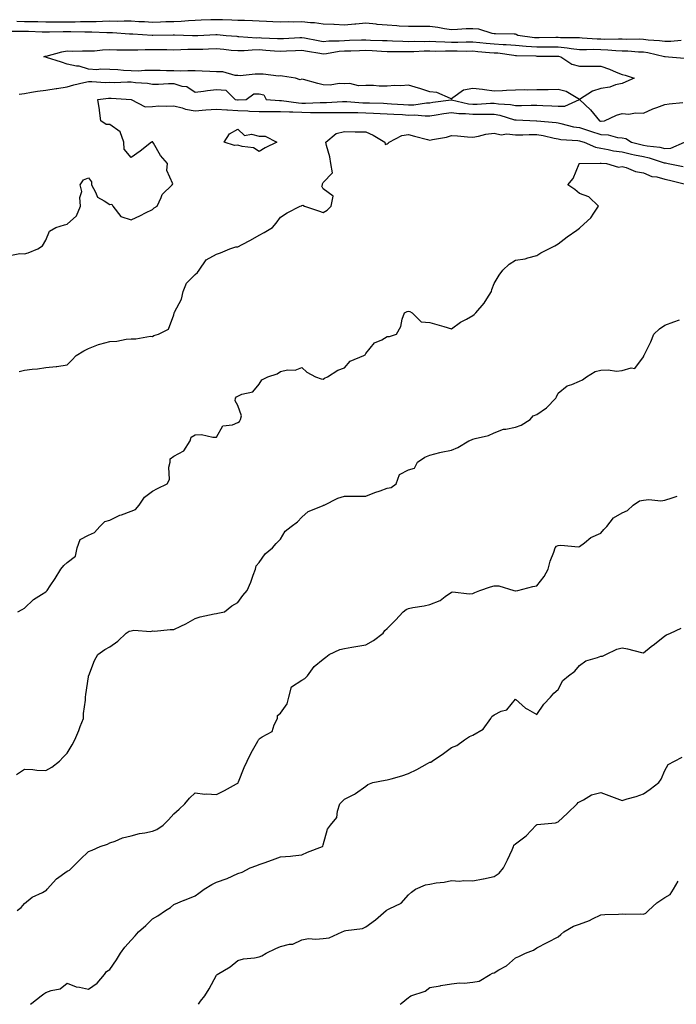
# Model space of a CAD drawing. Units: inches. Extents: x 905123 to 907763, y 7268858 to 7271498.
# Drawn here: x 905656 to 905963, y 7268858 to 7269319 of the extents above; entities that cross this region are included whole.
import ezdxf

# ---------------------------------------------------------------- set-up
doc = ezdxf.new("R2010")
doc.units = ezdxf.units.IN
doc.header["$MEASUREMENT"] = 0
doc.layers.add('Contour_90517268', color=7, linetype='Continuous', true_color=0x8bbbc2)

msp = doc.modelspace()

# ---------------------------------------------------------------- linework, layer by layer
at = {"layer": 'Contour_90517268'}
for points in [[(905965.75, 7269309.62, 3292), (905960.87, 7269309.1, 3292), (905958.05, 7269309.05, 3292), (905955.59, 7269309.46, 3292), (905950.21, 7269309.76, 3292), (905948.05, 7269310.05, 3292), (905946.25, 7269310.12, 3292), (905939.91, 7269310.06, 3292), (905938.05, 7269310.12, 3292), (905936.32, 7269310.19, 3292), (905929.89, 7269310.08, 3292), (905928.05, 7269310.15, 3292), (905926.31, 7269310.18, 3292), (905919.28, 7269310.7, 3292), (905918.05, 7269310.72, 3292), (905916.97, 7269310.84, 3292), (905909.18, 7269310.79, 3292), (905908.05, 7269310.88, 3292), (905907.01, 7269310.88, 3292), (905899.2, 7269310.77, 3292), (905898.05, 7269310.77, 3292), (905896.98, 7269310.85, 3292), (905889.12, 7269311.92, 3292), (905888.45, 7269312.32, 3292), (905888.05, 7269312.45, 3292), (905887.53, 7269312.45, 3292), (905878.81, 7269312.68, 3292), (905878.05, 7269312.68, 3292), (905877.15, 7269312.83, 3292), (905870.91, 7269314.78, 3292), (905868.05, 7269315.08, 3292), (905865.01, 7269314.96, 3292), (905860.86, 7269314.73, 3292), (905858.05, 7269314.61, 3292), (905854.89, 7269315.07, 3292), (905851.7, 7269315.57, 3292), (905848.05, 7269316.11, 3292), (905843.9, 7269316.06, 3292), (905842.21, 7269316.08, 3292), (905838.05, 7269316.04, 3292), (905833.66, 7269316.3, 3292), (905832.56, 7269316.43, 3292), (905828.05, 7269316.69, 3292), (905823.24, 7269317.11, 3292), (905822.81, 7269317.16, 3292), (905818.05, 7269317.62, 3292), (905813.35, 7269317.22, 3292), (905812.82, 7269317.15, 3292), (905808.05, 7269316.77, 3292), (905803.12, 7269316.99, 3292), (905802.96, 7269317.01, 3292), (905798.05, 7269317.24, 3292), (905794.02, 7269317.89, 3292), (905792.13, 7269317.84, 3292), (905788.05, 7269318.32, 3292), (905784.33, 7269318.2, 3292), (905781.75, 7269318.22, 3292), (905778.05, 7269318.1, 3292), (905774.43, 7269318.3, 3292), (905771.5, 7269318.47, 3292), (905768.05, 7269318.67, 3292), (905764.95, 7269318.82, 3292), (905761.13, 7269318.84, 3292), (905758.05, 7269318.98, 3292), (905755.26, 7269319.13, 3292), (905750.81, 7269319.16, 3292), (905748.05, 7269319.29, 3292), (905745.32, 7269319.2, 3292), (905740.91, 7269319.07, 3292), (905738.05, 7269318.96, 3292), (905734.96, 7269318.83, 3292), (905731.53, 7269318.44, 3292), (905728.05, 7269318.33, 3292), (905724.35, 7269318.22, 3292), (905721.85, 7269318.11, 3292), (905718.05, 7269318, 3292), (905714.35, 7269318.22, 3292), (905711.61, 7269318.36, 3292), (905708.05, 7269318.56, 3292), (905704.74, 7269318.61, 3292), (905701.48, 7269318.49, 3292), (905698.05, 7269318.54, 3292), (905694.64, 7269318.51, 3292), (905691.65, 7269318.33, 3292), (905688.05, 7269318.3, 3292), (905684.38, 7269318.25, 3292), (905681.86, 7269318.11, 3292), (905678.05, 7269318.06, 3292), (905674.21, 7269318.08, 3292), (905671.81, 7269318.16, 3292), (905668.05, 7269318.18, 3292), (905664.38, 7269318.25, 3292), (905661.73, 7269318.25, 3292), (905658.05, 7269318.31, 3292), (905654.5, 7269318.37, 3292)], [(905650.02, 7269313.89, 3291), (905656.02, 7269313.94, 3291), (905658.05, 7269313.91, 3291), (905660.01, 7269313.87, 3291), (905666.32, 7269313.66, 3291), (905668.05, 7269313.63, 3291), (905669.74, 7269313.61, 3291), (905676.25, 7269313.73, 3291), (905678.05, 7269313.72, 3291), (905679.87, 7269313.74, 3291), (905686.41, 7269313.55, 3291), (905688.05, 7269313.58, 3291), (905689.72, 7269313.59, 3291), (905696.71, 7269313.26, 3291), (905698.05, 7269313.27, 3291), (905699.38, 7269313.25, 3291), (905707.25, 7269312.72, 3291), (905708.05, 7269312.7, 3291), (905708.79, 7269312.66, 3291), (905717.86, 7269312.11, 3291), (905718.05, 7269312.1, 3291), (905718.23, 7269312.11, 3291), (905727.73, 7269312.24, 3291), (905728.05, 7269312.25, 3291), (905728.4, 7269312.26, 3291), (905736.77, 7269311.92, 3291), (905738, 7269311.87, 3291), (905738.05, 7269311.87, 3291), (905738.1, 7269311.87, 3291), (905739.3, 7269311.92, 3291), (905747.67, 7269312.3, 3291), (905748.05, 7269312.31, 3291), (905748.43, 7269312.3, 3291), (905752.54, 7269311.92, 3291), (905757.63, 7269311.5, 3291), (905758.05, 7269311.46, 3291), (905758.5, 7269311.46, 3291), (905767, 7269310.87, 3291), (905768.05, 7269310.88, 3291), (905769.15, 7269310.82, 3291), (905776.66, 7269310.53, 3291), (905778.05, 7269310.45, 3291), (905779.46, 7269310.51, 3291), (905787.03, 7269310.89, 3291), (905788.05, 7269310.94, 3291), (905789.24, 7269310.73, 3291), (905795.63, 7269309.5, 3291), (905798.05, 7269309.08, 3291), (905800.64, 7269309.33, 3291), (905805.5, 7269309.37, 3291), (905808.05, 7269309.59, 3291), (905810.33, 7269309.63, 3291), (905815.91, 7269309.78, 3291), (905818.05, 7269309.83, 3291), (905820.23, 7269309.74, 3291), (905825.74, 7269309.61, 3291), (905828.05, 7269309.51, 3291), (905830.53, 7269309.45, 3291), (905835.3, 7269309.18, 3291), (905838.05, 7269309.11, 3291), (905840.81, 7269309.16, 3291), (905845.26, 7269309.14, 3291), (905848.05, 7269309.19, 3291), (905850.85, 7269309.12, 3291), (905854.99, 7269308.86, 3291), (905858.05, 7269308.8, 3291), (905861.16, 7269308.81, 3291), (905865.03, 7269308.9, 3291), (905868.05, 7269308.92, 3291), (905871.35, 7269308.62, 3291), (905874.42, 7269308.3, 3291), (905878.05, 7269307.97, 3291), (905882.3, 7269307.67, 3291), (905883.79, 7269307.66, 3291), (905888.05, 7269307.32, 3291), (905893.03, 7269306.9, 3291), (905893.07, 7269306.9, 3291), (905898.05, 7269306.53, 3291), (905902.66, 7269306.53, 3291), (905903.45, 7269306.52, 3291), (905908.05, 7269306.53, 3291), (905912.28, 7269306.15, 3291), (905914.21, 7269305.76, 3291), (905918.05, 7269305.34, 3291), (905921.41, 7269305.28, 3291), (905924.56, 7269305.42, 3291), (905928.05, 7269305.36, 3291), (905931.37, 7269305.24, 3291), (905935.09, 7269304.88, 3291), (905938.05, 7269304.76, 3291), (905940.8, 7269304.67, 3291), (905945.66, 7269304.3, 3291), (905948.05, 7269304.22, 3291), (905950.08, 7269303.95, 3291), (905957.93, 7269302.05, 3291), (905958.05, 7269302.03, 3291), (905958.15, 7269302.03, 3291), (905959.73, 7269301.92, 3291), (905967.31, 7269301.19, 3291)], [(905655.54, 7269284.43, 3290), (905658.05, 7269284.73, 3290), (905661.4, 7269285.27, 3290), (905664.21, 7269285.77, 3290), (905668.05, 7269286.35, 3290), (905672.92, 7269287.05, 3290), (905673.24, 7269287.11, 3290), (905678.05, 7269287.85, 3290), (905681.26, 7269288.71, 3290), (905685.94, 7269289.81, 3290), (905688.05, 7269290.35, 3290), (905689.59, 7269290.39, 3290), (905696.04, 7269289.92, 3290), (905698.05, 7269289.96, 3290), (905700.03, 7269289.94, 3290), (905706.35, 7269290.22, 3290), (905708.05, 7269290.21, 3290), (905710.04, 7269289.93, 3290), (905715.68, 7269289.55, 3290), (905718.05, 7269289.15, 3290), (905720.83, 7269289.14, 3290), (905725.49, 7269289.36, 3290), (905728.05, 7269289.35, 3290), (905731.79, 7269288.18, 3290), (905734.17, 7269288.04, 3290), (905738.05, 7269285.4, 3290), (905741.96, 7269285.84, 3290), (905743.87, 7269286.1, 3290), (905748.05, 7269286.53, 3290), (905752.4, 7269286.28, 3290), (905756.82, 7269281.92, 3290), (905757.91, 7269281.78, 3290), (905758.05, 7269281.77, 3290), (905758.2, 7269281.76, 3290), (905761.93, 7269281.92, 3290), (905765.47, 7269284.5, 3290), (905768.05, 7269284.54, 3290), (905770.26, 7269284.13, 3290), (905771.32, 7269281.92, 3290), (905777.57, 7269281.44, 3290), (905778.05, 7269281.44, 3290), (905778.56, 7269281.41, 3290), (905786.46, 7269280.33, 3290), (905788.05, 7269280.24, 3290), (905789.74, 7269280.23, 3290), (905796.58, 7269280.46, 3290), (905798.05, 7269280.44, 3290), (905799.5, 7269280.46, 3290), (905807.03, 7269280.9, 3290), (905808.05, 7269280.93, 3290), (905809.08, 7269280.89, 3290), (905816.53, 7269280.4, 3290), (905818.05, 7269280.35, 3290), (905819.69, 7269280.28, 3290), (905826.25, 7269280.12, 3290), (905828.05, 7269280.05, 3290), (905830.04, 7269279.93, 3290), (905835.65, 7269279.52, 3290), (905838.05, 7269279.38, 3290), (905840.53, 7269279.44, 3290), (905846.45, 7269280.32, 3290), (905848.05, 7269280.38, 3290), (905849.39, 7269280.58, 3290), (905857.95, 7269281.82, 3290), (905858.05, 7269281.84, 3290), (905858.14, 7269281.82, 3290), (905866.06, 7269279.93, 3290), (905868.05, 7269279.7, 3290), (905870.21, 7269279.76, 3290), (905876.33, 7269280.2, 3290), (905878.05, 7269280.25, 3290), (905880.07, 7269279.91, 3290), (905885.69, 7269279.56, 3290), (905888.05, 7269279.03, 3290), (905890.92, 7269279.05, 3290), (905895.42, 7269279.29, 3290), (905898.05, 7269279.31, 3290), (905900.84, 7269279.13, 3290), (905905.13, 7269278.99, 3290), (905908.05, 7269278.79, 3290), (905911.18, 7269278.8, 3290), (905918.05, 7269281.92, 3290), (905923.24, 7269277.12, 3290), (905924.6, 7269275.37, 3290), (905927.39, 7269271.92, 3290), (905927.89, 7269271.76, 3290), (905928.05, 7269271.71, 3290), (905928.27, 7269271.7, 3290), (905929.85, 7269271.92, 3290), (905935.44, 7269274.53, 3290), (905938.05, 7269275.28, 3290), (905941.18, 7269275.05, 3290), (905944.33, 7269275.64, 3290), (905948.05, 7269275.47, 3290), (905952.36, 7269277.6, 3290), (905954.3, 7269278.16, 3290), (905958.05, 7269279.57, 3290), (905960.09, 7269279.88, 3290), (905966.55, 7269280.42, 3290)], [(905651.17, 7269208.8, 3289), (905655.87, 7269209.74, 3289), (905658.05, 7269209.57, 3289), (905659.86, 7269210.11, 3289), (905664.33, 7269211.92, 3289), (905666.61, 7269213.36, 3289), (905668.05, 7269215.99, 3289), (905669.79, 7269220.17, 3289), (905672.8, 7269221.92, 3289), (905676.8, 7269223.18, 3289), (905678.05, 7269223.52, 3289), (905682.51, 7269227.46, 3289), (905684.41, 7269231.92, 3289), (905684.03, 7269235.94, 3289), (905684.92, 7269238.8, 3289), (905684.16, 7269241.92, 3289), (905685.7, 7269244.27, 3289), (905688.05, 7269245.22, 3289), (905689.51, 7269243.38, 3289), (905689.5, 7269241.92, 3289), (905691.42, 7269238.55, 3289), (905692.23, 7269236.1, 3289), (905695.49, 7269234.48, 3289), (905698.05, 7269232.71, 3289), (905698.96, 7269232.83, 3289), (905699.5, 7269231.92, 3289), (905703.28, 7269227.15, 3289), (905708.05, 7269225.46, 3289), (905712.45, 7269227.52, 3289), (905714.86, 7269228.73, 3289), (905718.05, 7269230.29, 3289), (905718.86, 7269231.11, 3289), (905720.22, 7269231.92, 3289), (905722.18, 7269236.05, 3289), (905722.55, 7269237.42, 3289), (905727.33, 7269241.92, 3289), (905727.59, 7269242.39, 3289), (905724.72, 7269248.59, 3289), (905725.11, 7269251.92, 3289), (905721.77, 7269255.64, 3289), (905718.53, 7269261.44, 3289), (905718.23, 7269261.92, 3289), (905718.16, 7269262.04, 3289), (905718.05, 7269262.12, 3289), (905717.84, 7269262.13, 3289), (905717.6, 7269261.92, 3289), (905712.28, 7269257.69, 3289), (905708.05, 7269254.66, 3289), (905704.76, 7269258.64, 3289), (905704.7, 7269261.92, 3289), (905702.86, 7269266.73, 3289), (905698.05, 7269270.18, 3289), (905696.38, 7269270.24, 3289), (905693.82, 7269271.92, 3289), (905693.25, 7269276.72, 3289), (905693.28, 7269277.14, 3289), (905692.4, 7269281.92, 3289), (905697.46, 7269282.52, 3289), (905698.05, 7269282.53, 3289), (905698.65, 7269282.52, 3289), (905708.04, 7269281.94, 3289), (905708.05, 7269281.94, 3289), (905708.06, 7269281.93, 3289), (905708.12, 7269281.92, 3289), (905714.6, 7269278.46, 3289), (905718.05, 7269278.63, 3289), (905721.06, 7269278.91, 3289), (905724.84, 7269278.71, 3289), (905728.05, 7269278.94, 3289), (905732.03, 7269277.94, 3289), (905733.48, 7269277.35, 3289), (905738.05, 7269276.6, 3289), (905742.98, 7269276.99, 3289), (905743.12, 7269276.99, 3289), (905748.05, 7269277.36, 3289), (905752.92, 7269277.05, 3289), (905753.15, 7269277.02, 3289), (905758.05, 7269276.75, 3289), (905762.7, 7269276.57, 3289), (905763.5, 7269276.47, 3289), (905768.05, 7269276.27, 3289), (905772.39, 7269276.26, 3289), (905773.62, 7269276.35, 3289), (905778.05, 7269276.34, 3289), (905782.22, 7269276.09, 3289), (905783.84, 7269276.14, 3289), (905788.05, 7269275.91, 3289), (905792.01, 7269275.88, 3289), (905794.19, 7269275.78, 3289), (905798.05, 7269275.75, 3289), (905801.96, 7269275.83, 3289), (905804.17, 7269275.8, 3289), (905808.05, 7269275.88, 3289), (905811.89, 7269275.77, 3289), (905814.19, 7269275.78, 3289), (905818.05, 7269275.66, 3289), (905821.64, 7269275.51, 3289), (905824.65, 7269275.32, 3289), (905828.05, 7269275.17, 3289), (905831.12, 7269274.99, 3289), (905835.17, 7269274.8, 3289), (905838.05, 7269274.63, 3289), (905840.83, 7269274.7, 3289), (905845.73, 7269274.24, 3289), (905848.05, 7269274.32, 3289), (905850.89, 7269274.76, 3289), (905854.6, 7269275.37, 3289), (905858.05, 7269275.89, 3289), (905861.53, 7269275.4, 3289), (905864.61, 7269275.37, 3289), (905868.05, 7269274.98, 3289), (905871.19, 7269275.05, 3289), (905874.97, 7269275, 3289), (905878.05, 7269275.08, 3289), (905880.76, 7269274.63, 3289), (905887.56, 7269272.41, 3289), (905888.05, 7269272.3, 3289), (905888.44, 7269272.3, 3289), (905898.01, 7269271.92, 3289), (905898.05, 7269271.92, 3289), (905907.19, 7269271.06, 3289), (905908.05, 7269270.9, 3289), (905909.29, 7269270.68, 3289), (905915.25, 7269269.12, 3289), (905918.05, 7269268.71, 3289), (905922.73, 7269267.24, 3289), (905923.22, 7269267.09, 3289), (905928.05, 7269265.56, 3289), (905931.49, 7269265.36, 3289), (905935.86, 7269264.11, 3289), (905938.05, 7269263.9, 3289), (905939.74, 7269263.61, 3289), (905942.44, 7269261.92, 3289), (905946.87, 7269260.75, 3289), (905948.05, 7269260.49, 3289), (905949.83, 7269260.14, 3289), (905955.65, 7269259.52, 3289), (905958.05, 7269258.91, 3289), (905960.84, 7269259.14, 3289), (905967.21, 7269261.92, 3289)], [(905655.56, 7269154.4, 3288), (905658.05, 7269155.16, 3288), (905661.77, 7269155.63, 3288), (905664.22, 7269155.75, 3288), (905668.05, 7269156.34, 3288), (905672.95, 7269156.82, 3288), (905673.19, 7269156.78, 3288), (905678.05, 7269157.64, 3288), (905680.2, 7269159.77, 3288), (905682.3, 7269161.92, 3288), (905685.86, 7269164.11, 3288), (905688.05, 7269165.28, 3288), (905692.82, 7269167.14, 3288), (905693.34, 7269167.21, 3288), (905698.05, 7269168.46, 3288), (905701.33, 7269168.64, 3288), (905705.73, 7269169.6, 3288), (905708.05, 7269169.77, 3288), (905710.22, 7269169.75, 3288), (905717.09, 7269170.96, 3288), (905718.05, 7269170.94, 3288), (905718.66, 7269171.31, 3288), (905720.89, 7269171.92, 3288), (905725.61, 7269174.36, 3288), (905728.05, 7269181, 3288), (905728.2, 7269181.77, 3288), (905728.26, 7269181.92, 3288), (905728.39, 7269182.26, 3288), (905731.62, 7269188.35, 3288), (905732.48, 7269191.92, 3288), (905734.04, 7269195.93, 3288), (905738.05, 7269199.93, 3288), (905739.08, 7269200.89, 3288), (905739.85, 7269201.92, 3288), (905743.26, 7269206.71, 3288), (905748.05, 7269209.44, 3288), (905749.91, 7269210.05, 3288), (905754.32, 7269211.92, 3288), (905757.14, 7269212.83, 3288), (905758.05, 7269212.89, 3288), (905760.09, 7269213.95, 3288), (905764.04, 7269215.93, 3288), (905768.05, 7269218.27, 3288), (905770.45, 7269219.52, 3288), (905774.34, 7269221.92, 3288), (905776.04, 7269223.92, 3288), (905778.05, 7269226.84, 3288), (905781.21, 7269228.76, 3288), (905787.2, 7269231.92, 3288), (905787.84, 7269232.13, 3288), (905788.05, 7269232.19, 3288), (905788.5, 7269232.37, 3288), (905789.32, 7269231.92, 3288), (905795.85, 7269229.72, 3288), (905798.05, 7269228.97, 3288), (905799.91, 7269230.06, 3288), (905801.79, 7269231.92, 3288), (905802.74, 7269236.61, 3288), (905798.05, 7269240.11, 3288), (905797.4, 7269241.27, 3288), (905797.64, 7269241.92, 3288), (905797.63, 7269242.34, 3288), (905798.05, 7269242.94, 3288), (905802.4, 7269247.57, 3288), (905801.6, 7269251.92, 3288), (905801.16, 7269255.03, 3288), (905799.54, 7269260.43, 3288), (905799.26, 7269261.92, 3288), (905804.05, 7269265.92, 3288), (905808.05, 7269266.94, 3288), (905812.97, 7269266.83, 3288), (905813.15, 7269266.82, 3288), (905818.05, 7269266.71, 3288), (905821.37, 7269265.24, 3288), (905826.9, 7269261.92, 3288), (905827.02, 7269260.89, 3288), (905828.05, 7269261.11, 3288), (905828.53, 7269261.44, 3288), (905828.99, 7269261.92, 3288), (905834.92, 7269265.05, 3288), (905838.05, 7269265.43, 3288), (905840.83, 7269264.7, 3288), (905846.82, 7269263.15, 3288), (905848.05, 7269262.83, 3288), (905849.3, 7269263.17, 3288), (905855.78, 7269264.19, 3288), (905858.05, 7269265.05, 3288), (905860.97, 7269264.85, 3288), (905865.55, 7269264.43, 3288), (905868.05, 7269264.24, 3288), (905870.8, 7269264.66, 3288), (905874.24, 7269265.73, 3288), (905878.05, 7269266.13, 3288), (905881.41, 7269265.29, 3288), (905884.11, 7269265.86, 3288), (905888.05, 7269265.41, 3288), (905891.53, 7269265.4, 3288), (905894.48, 7269265.49, 3288), (905898.05, 7269265.48, 3288), (905901.14, 7269265.01, 3288), (905906.17, 7269263.8, 3288), (905908.05, 7269263.45, 3288), (905909.35, 7269263.22, 3288), (905917.24, 7269262.73, 3288), (905918.05, 7269262.61, 3288), (905918.58, 7269262.45, 3288), (905920.22, 7269261.92, 3288), (905925.63, 7269259.5, 3288), (905928.05, 7269259.08, 3288), (905931.47, 7269258.5, 3288), (905934.01, 7269257.89, 3288), (905938.05, 7269257.32, 3288), (905942.43, 7269256.3, 3288), (905943.92, 7269256.05, 3288), (905948.05, 7269255.18, 3288), (905950.76, 7269254.63, 3288), (905957.69, 7269252.27, 3288), (905958.05, 7269252.18, 3288), (905958.34, 7269252.21, 3288), (905959.6, 7269251.92, 3288), (905966.65, 7269250.52, 3288)], [(905655.04, 7269041.92, 3287), (905657, 7269042.97, 3287), (905658.05, 7269043.66, 3287), (905662.33, 7269047.63, 3287), (905666.09, 7269049.96, 3287), (905668.05, 7269051.28, 3287), (905668.37, 7269051.6, 3287), (905668.8, 7269051.92, 3287), (905670.11, 7269053.98, 3287), (905672.41, 7269057.55, 3287), (905675.1, 7269061.92, 3287), (905676.46, 7269063.51, 3287), (905678.05, 7269065.03, 3287), (905681.95, 7269068.02, 3287), (905682.83, 7269071.92, 3287), (905684.16, 7269075.81, 3287), (905688.05, 7269077.73, 3287), (905690.91, 7269079.07, 3287), (905693.46, 7269081.92, 3287), (905695.7, 7269084.27, 3287), (905698.05, 7269084.87, 3287), (905702.81, 7269087.16, 3287), (905703.47, 7269087.34, 3287), (905708.05, 7269088.99, 3287), (905710.14, 7269089.83, 3287), (905711.83, 7269091.92, 3287), (905714.37, 7269095.6, 3287), (905718.05, 7269098.36, 3287), (905720.36, 7269099.62, 3287), (905724.98, 7269101.92, 3287), (905726.03, 7269103.94, 3287), (905725.74, 7269109.61, 3287), (905726.29, 7269111.92, 3287), (905726.34, 7269113.63, 3287), (905728.05, 7269114.87, 3287), (905732.73, 7269117.24, 3287), (905735.66, 7269121.92, 3287), (905736.2, 7269123.77, 3287), (905738.05, 7269124.81, 3287), (905741.04, 7269124.91, 3287), (905746.28, 7269123.69, 3287), (905748.05, 7269123.78, 3287), (905751, 7269128.97, 3287), (905755.54, 7269129.41, 3287), (905758.05, 7269130.5, 3287), (905758.89, 7269131.07, 3287), (905759.31, 7269131.92, 3287), (905759.76, 7269133.63, 3287), (905758.05, 7269138.48, 3287), (905756.79, 7269140.66, 3287), (905756.97, 7269141.92, 3287), (905757.41, 7269142.56, 3287), (905758.05, 7269142.96, 3287), (905759.98, 7269143.84, 3287), (905765.04, 7269144.93, 3287), (905768.05, 7269148.54, 3287), (905769.34, 7269150.63, 3287), (905772.11, 7269151.92, 3287), (905776.52, 7269153.45, 3287), (905778.05, 7269154.51, 3287), (905781.33, 7269155.19, 3287), (905784.87, 7269155.09, 3287), (905788.05, 7269156.34, 3287), (905790.29, 7269154.17, 3287), (905794.4, 7269151.92, 3287), (905797.13, 7269150.99, 3287), (905798.05, 7269150.86, 3287), (905798.7, 7269151.28, 3287), (905800.04, 7269151.92, 3287), (905804.89, 7269155.08, 3287), (905808.05, 7269156.24, 3287), (905810.72, 7269159.24, 3287), (905817.12, 7269161.92, 3287), (905817.65, 7269162.32, 3287), (905818.05, 7269162.96, 3287), (905822.01, 7269167.96, 3287), (905825.49, 7269169.36, 3287), (905828.05, 7269170.82, 3287), (905829.14, 7269170.84, 3287), (905832.41, 7269171.92, 3287), (905834.36, 7269175.61, 3287), (905835.09, 7269178.96, 3287), (905836.15, 7269181.92, 3287), (905837.37, 7269182.6, 3287), (905838.05, 7269182.66, 3287), (905838.67, 7269182.54, 3287), (905839.63, 7269181.92, 3287), (905843.86, 7269177.73, 3287), (905848.05, 7269177.41, 3287), (905852.28, 7269176.15, 3287), (905854.47, 7269175.5, 3287), (905858.05, 7269174.43, 3287), (905862.38, 7269177.58, 3287), (905865.16, 7269179.03, 3287), (905868.05, 7269180.68, 3287), (905868.77, 7269181.2, 3287), (905869.49, 7269181.92, 3287), (905873.44, 7269186.53, 3287), (905874.68, 7269188.55, 3287), (905876.9, 7269191.92, 3287), (905877.01, 7269192.96, 3287), (905878.05, 7269195.69, 3287), (905880.45, 7269199.53, 3287), (905882.19, 7269201.92, 3287), (905885.2, 7269204.77, 3287), (905888.05, 7269206.56, 3287), (905892.65, 7269207.32, 3287), (905893.89, 7269207.76, 3287), (905898.05, 7269208.74, 3287), (905899.92, 7269210.05, 3287), (905903.66, 7269211.92, 3287), (905906.57, 7269213.4, 3287), (905908.05, 7269214.27, 3287), (905912.38, 7269217.59, 3287), (905916.82, 7269220.69, 3287), (905918.05, 7269221.56, 3287), (905918.23, 7269221.73, 3287), (905918.4, 7269221.92, 3287), (905923.43, 7269226.54, 3287), (905924.73, 7269228.6, 3287), (905927.04, 7269231.92, 3287), (905922.45, 7269236.32, 3287), (905918.05, 7269237.93, 3287), (905915.87, 7269239.74, 3287), (905912.65, 7269241.92, 3287), (905915.07, 7269244.9, 3287), (905917.95, 7269251.81, 3287), (905918, 7269251.92, 3287), (905918.04, 7269251.94, 3287), (905918.06, 7269251.94, 3287), (905927.82, 7269252.15, 3287), (905928.05, 7269252.12, 3287), (905928.22, 7269252.09, 3287), (905930.76, 7269251.92, 3287), (905936.31, 7269250.18, 3287), (905938.05, 7269250.55, 3287), (905939.93, 7269250.05, 3287), (905944.26, 7269248.13, 3287), (905948.05, 7269247.49, 3287), (905952.02, 7269245.89, 3287), (905954.35, 7269245.62, 3287), (905958.05, 7269244.63, 3287), (905960.28, 7269244.15, 3287), (905967.71, 7269242.25, 3287)], [(905654.36, 7268965.61, 3286), (905658.05, 7268968.12, 3286), (905662.01, 7268967.96, 3286), (905663.88, 7268967.75, 3286), (905668.05, 7268967.58, 3286), (905670.86, 7268969.11, 3286), (905674.43, 7268971.92, 3286), (905676.18, 7268973.79, 3286), (905678.05, 7268975.67, 3286), (905680.41, 7268979.56, 3286), (905681.67, 7268981.92, 3286), (905683.62, 7268986.34, 3286), (905684.23, 7268988.09, 3286), (905685.7, 7268991.92, 3286), (905685.72, 7268994.24, 3286), (905686.65, 7269000.52, 3286), (905686.67, 7269001.92, 3286), (905686.76, 7269003.22, 3286), (905688.05, 7269011.46, 3286), (905688.12, 7269011.85, 3286), (905688.13, 7269011.92, 3286), (905688.19, 7269012.06, 3286), (905690.95, 7269019.03, 3286), (905692.4, 7269021.92, 3286), (905695.74, 7269024.23, 3286), (905698.05, 7269025.45, 3286), (905701.81, 7269028.15, 3286), (905705.72, 7269031.92, 3286), (905707.12, 7269032.86, 3286), (905708.05, 7269033.02, 3286), (905709.36, 7269033.23, 3286), (905717.28, 7269032.69, 3286), (905718.05, 7269032.9, 3286), (905718.99, 7269032.86, 3286), (905726.36, 7269033.61, 3286), (905728.05, 7269033.56, 3286), (905731.26, 7269035.13, 3286), (905733.73, 7269036.24, 3286), (905738.05, 7269038.68, 3286), (905740.44, 7269039.54, 3286), (905746.98, 7269040.86, 3286), (905748.05, 7269041.16, 3286), (905748.7, 7269041.27, 3286), (905751.8, 7269041.92, 3286), (905755.23, 7269044.74, 3286), (905758.05, 7269046.32, 3286), (905760.42, 7269049.56, 3286), (905762.47, 7269051.92, 3286), (905764.16, 7269055.81, 3286), (905765.2, 7269059.07, 3286), (905766.26, 7269061.92, 3286), (905766.57, 7269063.39, 3286), (905768.05, 7269065.01, 3286), (905770.9, 7269069.07, 3286), (905774.3, 7269071.92, 3286), (905776.04, 7269073.93, 3286), (905778.05, 7269075.94, 3286), (905780.27, 7269079.69, 3286), (905783.05, 7269081.92, 3286), (905785.91, 7269084.06, 3286), (905788.05, 7269086.18, 3286), (905791.05, 7269088.92, 3286), (905797.67, 7269091.54, 3286), (905798.05, 7269091.74, 3286), (905798.2, 7269091.77, 3286), (905798.54, 7269091.92, 3286), (905804.85, 7269095.11, 3286), (905808.05, 7269096.12, 3286), (905812.15, 7269096.01, 3286), (905813.85, 7269096.12, 3286), (905818.05, 7269096.03, 3286), (905822.21, 7269097.77, 3286), (905824.71, 7269098.58, 3286), (905828.05, 7269099.8, 3286), (905829.83, 7269100.14, 3286), (905832.27, 7269101.92, 3286), (905833.83, 7269106.14, 3286), (905838.05, 7269108.34, 3286), (905840.81, 7269109.16, 3286), (905842.22, 7269111.92, 3286), (905845.57, 7269114.4, 3286), (905848.05, 7269115.35, 3286), (905852.62, 7269116.49, 3286), (905853.27, 7269116.7, 3286), (905858.05, 7269117.69, 3286), (905861.07, 7269118.9, 3286), (905866.22, 7269121.92, 3286), (905867.51, 7269122.46, 3286), (905868.05, 7269122.71, 3286), (905869.25, 7269123.12, 3286), (905875.41, 7269124.56, 3286), (905878.05, 7269125.79, 3286), (905882.53, 7269127.44, 3286), (905883.59, 7269127.46, 3286), (905888.05, 7269128.42, 3286), (905890.71, 7269129.26, 3286), (905894.99, 7269131.92, 3286), (905896.35, 7269133.63, 3286), (905898.05, 7269134.35, 3286), (905902.56, 7269137.42, 3286), (905907, 7269141.92, 3286), (905907.29, 7269142.67, 3286), (905908.05, 7269144.25, 3286), (905912.24, 7269147.73, 3286), (905914.46, 7269148.33, 3286), (905918.05, 7269149.9, 3286), (905919.45, 7269150.51, 3286), (905921.34, 7269151.92, 3286), (905925.49, 7269154.48, 3286), (905928.05, 7269155.04, 3286), (905931.44, 7269155.31, 3286), (905935.39, 7269154.59, 3286), (905938.05, 7269154.98, 3286), (905942.34, 7269156.21, 3286), (905944.08, 7269155.89, 3286), (905948.05, 7269161.36, 3286), (905948.15, 7269161.82, 3286), (905948.19, 7269161.92, 3286), (905948.3, 7269162.17, 3286), (905951.53, 7269168.44, 3286), (905952.86, 7269171.92, 3286), (905955.56, 7269174.41, 3286), (905958.05, 7269176.13, 3286), (905962.3, 7269177.67, 3286), (905964.86, 7269178.73, 3286)], [(905654.67, 7268901.92, 3285), (905656.59, 7268903.38, 3285), (905658.05, 7268905.23, 3285), (905661.73, 7268908.24, 3285), (905666.58, 7268910.45, 3285), (905668.05, 7268911.25, 3285), (905668.43, 7268911.54, 3285), (905668.76, 7268911.92, 3285), (905673.12, 7268916.84, 3285), (905678.05, 7268920.37, 3285), (905679.15, 7268920.82, 3285), (905680.28, 7268921.92, 3285), (905684.21, 7268925.77, 3285), (905688.05, 7268929.63, 3285), (905689.75, 7268930.22, 3285), (905693.58, 7268931.92, 3285), (905697.02, 7268932.96, 3285), (905698.05, 7268933.6, 3285), (905700.59, 7268934.46, 3285), (905703.99, 7268935.98, 3285), (905708.05, 7268936.97, 3285), (905711.98, 7268937.98, 3285), (905714.42, 7268938.29, 3285), (905718.05, 7268939.05, 3285), (905720.1, 7268939.87, 3285), (905723.01, 7268941.92, 3285), (905725.57, 7268944.4, 3285), (905728.05, 7268947.22, 3285), (905730.52, 7268949.45, 3285), (905733.23, 7268951.92, 3285), (905735.42, 7268954.55, 3285), (905738.05, 7268957.02, 3285), (905742.59, 7268956.46, 3285), (905743.39, 7268956.58, 3285), (905748.05, 7268956.23, 3285), (905751.81, 7268958.15, 3285), (905757.48, 7268961.34, 3285), (905758.05, 7268961.67, 3285), (905758.18, 7268961.79, 3285), (905758.25, 7268961.92, 3285), (905758.39, 7268962.25, 3285), (905760.95, 7268969.02, 3285), (905762.36, 7268971.92, 3285), (905764.21, 7268975.76, 3285), (905767.42, 7268981.29, 3285), (905767.77, 7268981.92, 3285), (905767.86, 7268982.12, 3285), (905768.05, 7268982.31, 3285), (905769.43, 7268983.3, 3285), (905774.17, 7268985.81, 3285), (905775.04, 7268988.91, 3285), (905776.66, 7268991.92, 3285), (905776.63, 7268993.34, 3285), (905778.05, 7268994.43, 3285), (905781.16, 7268998.81, 3285), (905781.85, 7269001.92, 3285), (905783.22, 7269006.74, 3285), (905788.05, 7269009.82, 3285), (905789.37, 7269010.6, 3285), (905790.63, 7269011.92, 3285), (905793.77, 7269016.2, 3285), (905798.05, 7269019.65, 3285), (905799.27, 7269020.7, 3285), (905800.81, 7269021.92, 3285), (905805.79, 7269024.18, 3285), (905808.05, 7269024.77, 3285), (905811.5, 7269025.37, 3285), (905814.21, 7269025.76, 3285), (905818.05, 7269026.49, 3285), (905821.54, 7269028.43, 3285), (905826.13, 7269031.92, 3285), (905826.91, 7269033.06, 3285), (905828.05, 7269034.09, 3285), (905831.92, 7269038.04, 3285), (905835.44, 7269041.92, 3285), (905836.94, 7269043.03, 3285), (905838.05, 7269043.39, 3285), (905839.96, 7269043.83, 3285), (905845.36, 7269044.61, 3285), (905848.05, 7269045.37, 3285), (905852.83, 7269047.14, 3285), (905855.21, 7269049.09, 3285), (905858.05, 7269051.14, 3285), (905858.68, 7269051.29, 3285), (905866.47, 7269050.34, 3285), (905868.05, 7269050.53, 3285), (905869.11, 7269050.86, 3285), (905871.44, 7269051.92, 3285), (905876.44, 7269053.53, 3285), (905878.05, 7269054.07, 3285), (905880.22, 7269054.09, 3285), (905887.35, 7269051.92, 3285), (905887.91, 7269051.78, 3285), (905888.05, 7269051.79, 3285), (905888.18, 7269051.79, 3285), (905889.27, 7269051.92, 3285), (905896.27, 7269053.7, 3285), (905898.05, 7269054.12, 3285), (905901.52, 7269058.44, 3285), (905903.36, 7269061.92, 3285), (905904.35, 7269065.61, 3285), (905906.01, 7269069.88, 3285), (905906.67, 7269071.92, 3285), (905907.34, 7269072.63, 3285), (905908.05, 7269072.89, 3285), (905909.28, 7269073.15, 3285), (905917.65, 7269072.31, 3285), (905918.05, 7269072.5, 3285), (905920.37, 7269074.24, 3285), (905923.32, 7269076.65, 3285), (905928.05, 7269078.73, 3285), (905929.56, 7269080.41, 3285), (905930.84, 7269081.92, 3285), (905934.03, 7269085.94, 3285), (905938.05, 7269088.3, 3285), (905940.58, 7269089.39, 3285), (905943.28, 7269091.92, 3285), (905946.13, 7269093.84, 3285), (905948.05, 7269094.21, 3285), (905950.62, 7269094.49, 3285), (905956.12, 7269093.85, 3285), (905958.05, 7269094.21, 3285), (905961.46, 7269095.34, 3285), (905963.84, 7269096.13, 3285)], [(905660.86, 7268858, 3284), (905661.48, 7268858.48, 3284), (905665.85, 7268861.92, 3284), (905667.1, 7268862.87, 3284), (905668.05, 7268863.46, 3284), (905670.58, 7268864.45, 3284), (905674.76, 7268865.21, 3284), (905678.05, 7268867.86, 3284), (905682.29, 7268866.16, 3284), (905683.87, 7268866.1, 3284), (905688.05, 7268865.09, 3284), (905692.09, 7268867.89, 3284), (905695.55, 7268871.92, 3284), (905696.53, 7268873.44, 3284), (905698.05, 7268874.29, 3284), (905701.17, 7268878.8, 3284), (905703.1, 7268881.92, 3284), (905705.15, 7268884.82, 3284), (905708.05, 7268888.1, 3284), (905709.97, 7268890.01, 3284), (905711.51, 7268891.92, 3284), (905715.01, 7268894.96, 3284), (905718.05, 7268898.1, 3284), (905720.54, 7268899.43, 3284), (905724.11, 7268901.92, 3284), (905726.54, 7268903.43, 3284), (905728.05, 7268904.73, 3284), (905732.88, 7268906.75, 3284), (905733.12, 7268906.85, 3284), (905738.05, 7268908.76, 3284), (905739.83, 7268910.14, 3284), (905742.29, 7268911.92, 3284), (905745.85, 7268914.12, 3284), (905748.05, 7268915.17, 3284), (905753, 7268916.87, 3284), (905753.08, 7268916.89, 3284), (905758.05, 7268919.27, 3284), (905760, 7268919.97, 3284), (905763.89, 7268921.92, 3284), (905766.9, 7268923.07, 3284), (905768.05, 7268923.45, 3284), (905770.44, 7268924.31, 3284), (905774.24, 7268925.73, 3284), (905778.05, 7268927.03, 3284), (905782.64, 7268927.33, 3284), (905783.76, 7268927.63, 3284), (905788.05, 7268928.05, 3284), (905790.67, 7268929.3, 3284), (905797.77, 7268931.92, 3284), (905797.92, 7268932.05, 3284), (905798.05, 7268932.78, 3284), (905799.98, 7268939.99, 3284), (905801.52, 7268941.92, 3284), (905804.48, 7268945.49, 3284), (905804.67, 7268948.53, 3284), (905805.81, 7268951.92, 3284), (905806.97, 7268952.99, 3284), (905808.05, 7268954.08, 3284), (905812.64, 7268956.51, 3284), (905813.2, 7268956.76, 3284), (905818.05, 7268960.25, 3284), (905819, 7268960.97, 3284), (905821.34, 7268961.92, 3284), (905827.03, 7268962.95, 3284), (905828.05, 7268963.15, 3284), (905829.83, 7268963.7, 3284), (905834.93, 7268965.04, 3284), (905838.05, 7268966.14, 3284), (905841.96, 7268968.01, 3284), (905846.96, 7268970.84, 3284), (905848.05, 7268971.42, 3284), (905848.45, 7268971.52, 3284), (905849.13, 7268971.92, 3284), (905854.42, 7268975.55, 3284), (905858.05, 7268978.37, 3284), (905860.66, 7268979.31, 3284), (905864.25, 7268981.92, 3284), (905866.51, 7268983.45, 3284), (905868.05, 7268984.12, 3284), (905873.02, 7268986.95, 3284), (905876.57, 7268991.92, 3284), (905877.09, 7268992.88, 3284), (905878.05, 7268993.67, 3284), (905881.41, 7268995.28, 3284), (905884.05, 7268995.92, 3284), (905888.05, 7269000.9, 3284), (905892.8, 7268996.67, 3284), (905893.78, 7268996.2, 3284), (905898.05, 7268993.75, 3284), (905901.32, 7268998.66, 3284), (905904.46, 7269001.92, 3284), (905906.12, 7269003.84, 3284), (905908.05, 7269005.46, 3284), (905910.34, 7269009.63, 3284), (905912.89, 7269011.92, 3284), (905915.87, 7269014.1, 3284), (905918.05, 7269016.7, 3284), (905920.98, 7269018.99, 3284), (905926.54, 7269020.42, 3284), (905928.05, 7269021.05, 3284), (905928.87, 7269021.1, 3284), (905930.47, 7269021.92, 3284), (905935.55, 7269024.42, 3284), (905938.05, 7269025.04, 3284), (905940.61, 7269024.48, 3284), (905947.11, 7269022.86, 3284), (905948.05, 7269022.64, 3284), (905951.69, 7269025.56, 3284), (905953.2, 7269026.77, 3284), (905958.05, 7269030.64, 3284), (905958.84, 7269031.14, 3284), (905960.68, 7269031.92, 3284), (905965.7, 7269034.27, 3284)], [(905739.59, 7268858, 3283), (905740.54, 7268859.43, 3283), (905742.55, 7268861.92, 3283), (905744.67, 7268865.3, 3283), (905748.05, 7268871.58, 3283), (905748.2, 7268871.77, 3283), (905748.42, 7268871.92, 3283), (905754.4, 7268875.57, 3283), (905758.05, 7268878.52, 3283), (905760.63, 7268879.34, 3283), (905765.87, 7268879.73, 3283), (905768.05, 7268880.22, 3283), (905769.26, 7268880.72, 3283), (905771.31, 7268881.92, 3283), (905775.88, 7268884.09, 3283), (905778.05, 7268885.01, 3283), (905782.26, 7268886.13, 3283), (905783.73, 7268886.24, 3283), (905788.05, 7268888.22, 3283), (905791.09, 7268888.87, 3283), (905794.58, 7268888.45, 3283), (905798.05, 7268888.87, 3283), (905800.79, 7268889.18, 3283), (905806.84, 7268891.92, 3283), (905807.69, 7268892.28, 3283), (905808.05, 7268892.39, 3283), (905808.7, 7268892.57, 3283), (905816.4, 7268893.56, 3283), (905818.05, 7268894.25, 3283), (905822.47, 7268897.5, 3283), (905827.46, 7268901.92, 3283), (905827.84, 7268902.13, 3283), (905828.05, 7268902.25, 3283), (905828.86, 7268902.73, 3283), (905834.59, 7268905.38, 3283), (905838.05, 7268909.3, 3283), (905839.4, 7268910.57, 3283), (905841.21, 7268911.92, 3283), (905846, 7268913.97, 3283), (905848.05, 7268914.33, 3283), (905850.98, 7268914.86, 3283), (905854.75, 7268915.22, 3283), (905858.05, 7268915.93, 3283), (905861.8, 7268915.67, 3283), (905863.92, 7268916.05, 3283), (905868.05, 7268915.88, 3283), (905872.91, 7268916.77, 3283), (905873.16, 7268916.81, 3283), (905878.05, 7268917.85, 3283), (905880.51, 7268919.46, 3283), (905882.48, 7268921.92, 3283), (905884.33, 7268925.63, 3283), (905886.47, 7268930.34, 3283), (905887.21, 7268931.92, 3283), (905887.39, 7268932.58, 3283), (905888.05, 7268933.17, 3283), (905893.05, 7268936.92, 3283), (905897.77, 7268941.92, 3283), (905897.91, 7268942.06, 3283), (905898.05, 7268942.13, 3283), (905898.33, 7268942.2, 3283), (905906.89, 7268943.08, 3283), (905908.05, 7268943.56, 3283), (905912.5, 7268947.48, 3283), (905917, 7268951.92, 3283), (905917.48, 7268952.49, 3283), (905918.05, 7268952.91, 3283), (905919.91, 7268953.79, 3283), (905923.76, 7268956.21, 3283), (905928.05, 7268957.27, 3283), (905931.89, 7268955.76, 3283), (905935.54, 7268954.43, 3283), (905938.05, 7268953.48, 3283), (905940.34, 7268954.21, 3283), (905944.57, 7268955.4, 3283), (905948.05, 7268956.66, 3283), (905951.25, 7268958.73, 3283), (905955.26, 7268961.92, 3283), (905956.41, 7268963.55, 3283), (905958.05, 7268967.51, 3283), (905959.66, 7268970.31, 3283), (905962.64, 7268971.92, 3283), (905966.11, 7268973.85, 3283)], [(905834.07, 7268858, 3282), (905834.58, 7268858.45, 3282), (905838.05, 7268861.12, 3282), (905838.44, 7268861.54, 3282), (905839.08, 7268861.92, 3282), (905845.77, 7268864.2, 3282), (905848.05, 7268865.88, 3282), (905852.84, 7268866.71, 3282), (905853.2, 7268866.77, 3282), (905858.05, 7268867.58, 3282), (905861.95, 7268868.02, 3282), (905864.09, 7268867.96, 3282), (905868.05, 7268868.31, 3282), (905871.15, 7268868.82, 3282), (905876.17, 7268871.92, 3282), (905877.32, 7268872.65, 3282), (905878.05, 7268872.82, 3282), (905880.31, 7268874.18, 3282), (905883.91, 7268876.06, 3282), (905888.05, 7268879.74, 3282), (905889.59, 7268880.39, 3282), (905892.73, 7268881.92, 3282), (905896.61, 7268883.36, 3282), (905898.05, 7268884.46, 3282), (905903, 7268886.97, 3282), (905903.23, 7268887.1, 3282), (905908.05, 7268889.67, 3282), (905909.34, 7268890.63, 3282), (905910.71, 7268891.92, 3282), (905915.29, 7268894.68, 3282), (905918.05, 7268895.6, 3282), (905922.73, 7268897.23, 3282), (905924.14, 7268898.01, 3282), (905928.05, 7268899.86, 3282), (905929.9, 7268900.07, 3282), (905936.32, 7268900.19, 3282), (905938.05, 7268900.36, 3282), (905939.67, 7268900.3, 3282), (905946.43, 7268900.31, 3282), (905948.05, 7268900.24, 3282), (905949.21, 7268900.76, 3282), (905950.34, 7268901.92, 3282), (905954.38, 7268905.59, 3282), (905958.05, 7268908.01, 3282), (905960.55, 7268909.41, 3282), (905962.14, 7268911.92, 3282), (905964.24, 7268915.74, 3282)]]:
    msp.add_polyline3d(points, dxfattribs=at)
for points in [[(905938.05, 7269289.45, 3290), (905934.87, 7269288.74, 3290), (905932.36, 7269287.61, 3290), (905928.05, 7269287.08, 3290), (905924.18, 7269285.8, 3290), (905918.05, 7269281.92, 3290), (905911.8, 7269285.67, 3290), (905908.05, 7269286.54, 3290), (905903.48, 7269286.49, 3290), (905902.58, 7269286.44, 3290), (905898.05, 7269286.38, 3290), (905893.69, 7269286.28, 3290), (905892.51, 7269286.37, 3290), (905888.05, 7269286.29, 3290), (905883.84, 7269286.14, 3290), (905882.06, 7269285.92, 3290), (905878.05, 7269285.76, 3290), (905873.6, 7269286.36, 3290), (905872.65, 7269286.53, 3290), (905868.05, 7269287.12, 3290), (905863.77, 7269286.2, 3290), (905858.79, 7269282.66, 3290), (905858.05, 7269282.28, 3290), (905857.6, 7269282.37, 3290), (905851.3, 7269285.17, 3290), (905848.05, 7269285.51, 3290), (905843.24, 7269287.11, 3290), (905842.74, 7269287.23, 3290), (905838.05, 7269288.6, 3290), (905834.46, 7269288.33, 3290), (905831.53, 7269288.44, 3290), (905828.05, 7269288.09, 3290), (905824.27, 7269288.14, 3290), (905821.51, 7269288.46, 3290), (905818.05, 7269288.51, 3290), (905814.51, 7269288.38, 3290), (905810.56, 7269289.41, 3290), (905808.05, 7269289.23, 3290), (905805.58, 7269289.45, 3290), (905801.36, 7269288.62, 3290), (905798.05, 7269288.79, 3290), (905795.46, 7269289.33, 3290), (905788.77, 7269291.21, 3290), (905788.05, 7269291.37, 3290), (905787.3, 7269291.18, 3290), (905785.07, 7269291.92, 3290), (905778.97, 7269292.84, 3290), (905778.05, 7269292.96, 3290), (905777.07, 7269292.9, 3290), (905769.92, 7269293.79, 3290), (905768.05, 7269293.7, 3290), (905766.15, 7269293.82, 3290), (905759.16, 7269293.02, 3290), (905758.05, 7269293.13, 3290), (905756.8, 7269293.18, 3290), (905750.94, 7269294.81, 3290), (905748.05, 7269294.87, 3290), (905744.98, 7269294.99, 3290), (905741.26, 7269295.13, 3290), (905738.05, 7269295.26, 3290), (905734.63, 7269295.34, 3290), (905731.3, 7269295.17, 3290), (905728.05, 7269295.26, 3290), (905724.68, 7269295.29, 3290), (905721.61, 7269295.48, 3290), (905718.05, 7269295.51, 3290), (905714.41, 7269295.56, 3290), (905711.37, 7269295.23, 3290), (905708.05, 7269295.29, 3290), (905704.43, 7269295.53, 3290), (905701.9, 7269295.77, 3290), (905698.05, 7269296.01, 3290), (905693.81, 7269296.16, 3290), (905691.98, 7269295.86, 3290), (905688.05, 7269296.05, 3290), (905683.65, 7269297.52, 3290), (905682.39, 7269297.57, 3290), (905678.05, 7269298.51, 3290), (905675.47, 7269299.33, 3290), (905668.38, 7269301.59, 3290), (905668.05, 7269301.7, 3290), (905667.87, 7269301.73, 3290), (905667.12, 7269301.92, 3290), (905667.84, 7269302.13, 3290), (905668.05, 7269302.14, 3290), (905668.33, 7269302.2, 3290), (905675.67, 7269304.3, 3290), (905678.05, 7269304.66, 3290), (905680.74, 7269304.61, 3290), (905685.22, 7269304.75, 3290), (905688.05, 7269304.69, 3290), (905690.88, 7269304.75, 3290), (905694.71, 7269305.25, 3290), (905698.05, 7269305.31, 3290), (905701.3, 7269305.17, 3290), (905704.72, 7269305.24, 3290), (905708.05, 7269305.11, 3290), (905711.24, 7269305.11, 3290), (905714.62, 7269305.35, 3290), (905718.05, 7269305.34, 3290), (905721.46, 7269305.33, 3290), (905724.71, 7269305.26, 3290), (905728.05, 7269305.25, 3290), (905731.39, 7269305.27, 3290), (905734.54, 7269305.44, 3290), (905738.05, 7269305.45, 3290), (905741.69, 7269305.56, 3290), (905744.35, 7269305.61, 3290), (905748.05, 7269305.73, 3290), (905751.55, 7269305.42, 3290), (905754.88, 7269305.08, 3290), (905758.05, 7269304.8, 3290), (905760.97, 7269304.84, 3290), (905764.75, 7269305.22, 3290), (905768.05, 7269305.27, 3290), (905771.21, 7269305.08, 3290), (905775.21, 7269304.75, 3290), (905778.05, 7269304.59, 3290), (905780.83, 7269304.7, 3290), (905785.12, 7269304.85, 3290), (905788.05, 7269304.98, 3290), (905790.64, 7269304.51, 3290), (905796.38, 7269303.59, 3290), (905798.05, 7269303.3, 3290), (905799.58, 7269303.45, 3290), (905805.49, 7269304.49, 3290), (905808.05, 7269304.7, 3290), (905810.9, 7269304.77, 3290), (905815.1, 7269304.87, 3290), (905818.05, 7269304.95, 3290), (905820.96, 7269304.83, 3290), (905825.4, 7269304.58, 3290), (905828.05, 7269304.46, 3290), (905830.53, 7269304.4, 3290), (905835.54, 7269304.43, 3290), (905838.05, 7269304.37, 3290), (905840.55, 7269304.42, 3290), (905845.35, 7269304.63, 3290), (905848.05, 7269304.67, 3290), (905850.74, 7269304.61, 3290), (905855.28, 7269304.69, 3290), (905858.05, 7269304.63, 3290), (905860.78, 7269304.64, 3290), (905865.36, 7269304.61, 3290), (905868.05, 7269304.63, 3290), (905870.53, 7269304.4, 3290), (905875.96, 7269304, 3290), (905878.05, 7269303.81, 3290), (905879.82, 7269303.7, 3290), (905887.36, 7269302.61, 3290), (905888.05, 7269302.55, 3290), (905888.64, 7269302.51, 3290), (905897.66, 7269302.31, 3290), (905898.05, 7269302.28, 3290), (905898.41, 7269302.28, 3290), (905907.81, 7269302.16, 3290), (905908.05, 7269302.16, 3290), (905908.27, 7269302.14, 3290), (905909.37, 7269301.92, 3290), (905914.53, 7269298.4, 3290), (905918.05, 7269297.52, 3290), (905922.52, 7269297.45, 3290), (905923.71, 7269297.58, 3290), (905928.05, 7269297.49, 3290), (905932.18, 7269296.05, 3290), (905935.19, 7269294.78, 3290), (905938.05, 7269293.67, 3290), (905939.42, 7269293.29, 3290), (905943.68, 7269291.92, 3290), (905939.76, 7269290.2, 3290)], [(905768.05, 7269257.47, 3288), (905765.36, 7269259.23, 3288), (905760.11, 7269259.86, 3288), (905758.05, 7269260.55, 3288), (905756.54, 7269260.41, 3288), (905751.69, 7269261.92, 3288), (905754.15, 7269265.82, 3288), (905758.05, 7269268.02, 3288), (905761.19, 7269265.05, 3288), (905764.37, 7269265.6, 3288), (905768.05, 7269264.65, 3288), (905770.84, 7269264.71, 3288), (905776.34, 7269261.92, 3288), (905770.78, 7269259.19, 3288)]]:
    msp.add_polyline3d(points, close=True, dxfattribs=at)

doc.saveas('drawing.dxf')
